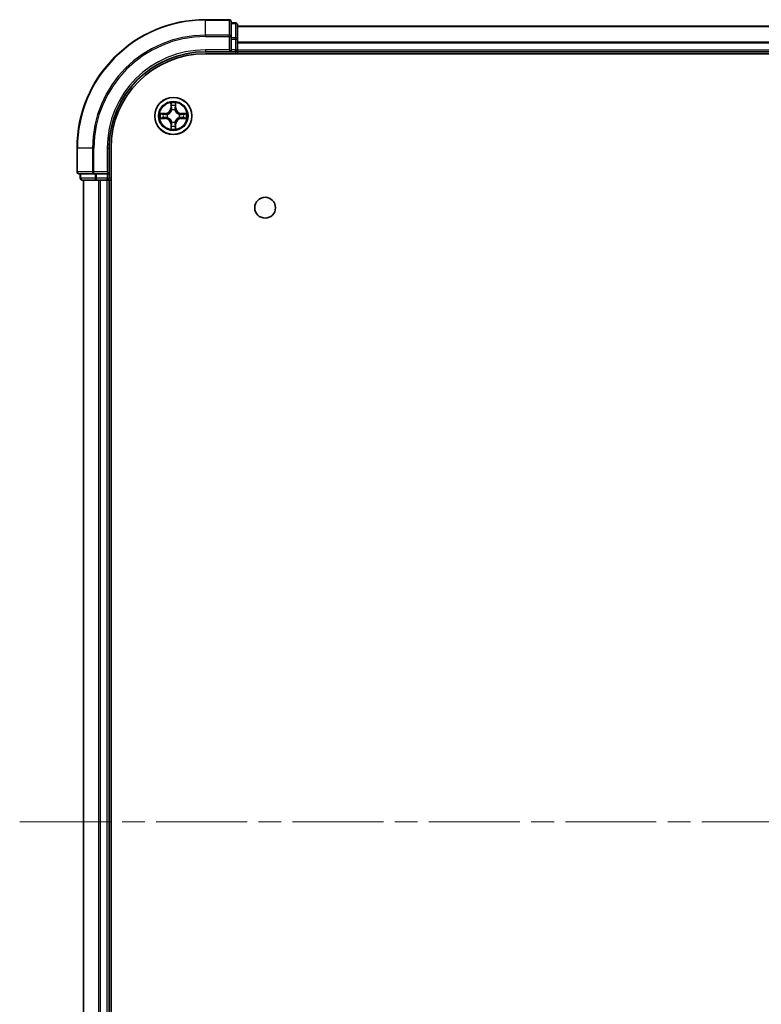
# Model space of a CAD drawing. Units: millimetres. Extents: x 36 to 6548, y 20 to 1144.
# Drawn here: x 1510 to 1626, y 173 to 327 of the extents above; entities that cross this region are included whole.
import ezdxf

# ---------------------------------------------------------------- set-up
doc = ezdxf.new("R2010")
doc.units = ezdxf.units.MM
doc.header["$LTSCALE"] = 2.5
doc.linetypes.add('CHAIN', pattern=[0.3543, 0.2362, -0.0295, 0.0591, -0.0295])
doc.layers.add('Centerline (ISO)', color=7, linetype='Continuous', lineweight=18, true_color=0x80ffff)
doc.layers.add('Visible (ISO)', color=7, linetype='Continuous', lineweight=35)
doc.layers.add('Visible Narrow (ISO)', color=7, linetype='Continuous', lineweight=25)

msp = doc.modelspace()

# ---------------------------------------------------------------- linework, layer by layer
at = {"layer": 'Centerline (ISO)', "linetype": 'CHAIN', "ltscale": 23.990969}
msp.add_line((1510.4495, 201.84), (1778.3105, 201.84), dxfattribs=at)
at = {"layer": 'Visible (ISO)'}
for p, q in [((1543.08, 326.84), (1539.38, 326.84)), ((1543.38, 324.1995), (1543.38, 326.54)), ((1544.08, 326.34), (1543.38, 326.34)), ((1544.38, 323.7987), (1544.38, 326.04)), ((1544.38, 325.84), (1744.38, 325.84)), ((1543.38, 323.7987), (1543.38, 324.1995)), ((1543.38, 323.7987), (1543.38, 322.14)), ((1544.38, 322.14), (1544.38, 323.7987)), ((1539.38, 321.84), (1543.38, 321.84)), ((1539.38, 321.54), (1749.38, 321.54)), ((1543.08, 322.14), (1543.38, 321.84)), ((1543.38, 321.84), (1543.38, 322.14)), ((1543.38, 321.84), (1544.08, 321.84)), ((1544.38, 322.14), (1544.38, 321.84)), ((1544.38, 321.54), (1544.38, 321.84)), ((1544.38, 321.84), (1744.38, 321.84)), ((1519.38, 306.84), (1519.38, 303.14)), ((1524.38, 302.84), (1524.38, 306.84)), ((1524.68, 96.84), (1524.68, 306.84)), ((1519.68, 302.84), (1522.0205, 302.84)), ((1519.88, 302.84), (1519.88, 302.14)), ((1522.0205, 302.84), (1522.4214, 302.84)), ((1524.08, 302.84), (1522.4214, 302.84)), ((1524.38, 302.84), (1524.08, 303.14)), ((1524.08, 302.84), (1524.38, 302.84)), ((1524.38, 302.14), (1524.38, 302.84)), ((1520.18, 301.84), (1522.4214, 301.84)), ((1520.38, 101.84), (1520.38, 301.84)), ((1522.4214, 301.84), (1522.7969, 301.84)), ((1523.0205, 301.84), (1522.7969, 301.84)), ((1523.0205, 301.84), (1524.08, 301.84)), ((1524.38, 301.84), (1524.08, 301.84)), ((1524.38, 301.84), (1524.68, 301.84)), ((1524.38, 101.84), (1524.38, 301.84))]:
    msp.add_line(p, q, dxfattribs=at)
for centre, radius in [((1534.38, 311.84), 2.9), ((1548.68, 297.54), 1.621)]:
    msp.add_circle(centre, radius, dxfattribs=at)
for centre, radius, start, end in [((1539.38, 306.84), 20, 90, 180), ((1543.08, 326.54), 0.3, 0, 90), ((1544.08, 326.04), 0.3, 0, 90), ((1539.38, 306.84), 15, 90, 180), ((1539.38, 306.84), 14.7, 90, 180), ((1544.08, 322.14), 0.3, 270, 0), ((1534.38, 311.84), 1.2295, 102.936595, 102.938396), ((1534.38, 311.84), 1.2295, 100.812717, 100.813267), ((1534.38, 311.84), 1.2295, 79.186733, 79.187283), ((1534.38, 311.84), 1.2295, 77.061604, 77.063405), ((1534.38, 311.84), 1.2295, 169.186733, 169.187283), ((1534.38, 311.84), 1.2295, 190.812717, 190.813267), ((1534.38, 311.84), 1.2295, 167.061604, 167.063405), ((1534.38, 311.84), 1.2295, 192.936595, 192.938396), ((1534.38, 311.84), 1.2295, 12.936595, 12.938396), ((1534.38, 311.84), 1.2295, 347.061604, 347.063405), ((1534.38, 311.84), 1.2295, 10.812717, 10.813267), ((1534.38, 311.84), 1.2295, 349.186733, 349.187283), ((1534.38, 311.84), 1.2295, 257.061604, 257.063405), ((1534.38, 311.84), 1.2295, 259.186733, 259.187283), ((1534.38, 311.84), 1.2295, 280.812717, 280.813267), ((1534.38, 311.84), 1.2295, 282.936595, 282.938396), ((1519.68, 303.14), 0.3, 180, 270), ((1520.18, 302.14), 0.3, 180, 270), ((1524.08, 302.14), 0.3, 270, 0)]:
    msp.add_arc(centre, radius, start, end, dxfattribs=at)
for points, knots in [([(1534.0795, 313.5987), (1534.0774, 313.6801), (1534.0314, 313.7713), (1533.9904, 313.8609), (1533.99, 313.8618), (1533.9896, 313.8627)], [0, 0, 0, 0, 0.0320559737, 0.0320559737, 0.0323943032, 0.0323943032, 0.0323943032, 0.0323943032]), ([(1533.9896, 313.8627), (1533.9898, 313.8617), (1533.99, 313.8607), (1533.9922, 313.8503), (1533.9941, 313.8409), (1533.9961, 313.8314)], [-0.03239430317, -0.03239430317, -0.03239430317, -0.03239430317, -0.03205597372, -0.03205597372, -0.02897275834, -0.02897275834, -0.02897275834, -0.02897275834]), ([(1534.7705, 313.8627), (1534.77, 313.8618), (1534.7696, 313.8609), (1534.7689, 313.8593), (1534.7685, 313.8586), (1534.7682, 313.8579)], [-0.000338329447, -0.000338329447, -0.000338329447, -0.000338329447, 0, 0, 0.000241517914, 0.000241517914, 0.000241517914, 0.000241517914]), ([(1534.7694, 313.8576), (1534.7695, 313.8583), (1534.7697, 313.859), (1534.77, 313.8607), (1534.7702, 313.8617), (1534.7705, 313.8627)], [-0.000230599076, -0.000230599076, -0.000230599076, -0.000230599076, 0, 0, 0.000338329447, 0.000338329447, 0.000338329447, 0.000338329447]), ([(1532.3625, 312.2294), (1532.3618, 312.2295), (1532.3611, 312.2297), (1532.3593, 312.23), (1532.3583, 312.2303), (1532.3573, 312.2305)], [-0.000230599076, -0.000230599076, -0.000230599076, -0.000230599076, 0, 0, 0.000338329447, 0.000338329447, 0.000338329447, 0.000338329447]), ([(1532.3573, 312.2305), (1532.3582, 312.23), (1532.3592, 312.2296), (1532.3608, 312.2289), (1532.3614, 312.2286), (1532.3621, 312.2283)], [-0.000338329447, -0.000338329447, -0.000338329447, -0.000338329447, 0, 0, 0.000241517914, 0.000241517914, 0.000241517914, 0.000241517914]), ([(1532.6213, 311.5395), (1532.5399, 311.5374), (1532.4487, 311.4915), (1532.3592, 311.4504), (1532.3582, 311.45), (1532.3573, 311.4496)], [0, 0, 0, 0, 0.0320559737, 0.0320559737, 0.0323943032, 0.0323943032, 0.0323943032, 0.0323943032]), ([(1532.3573, 311.4496), (1532.3583, 311.4498), (1532.3593, 311.45), (1532.3698, 311.4522), (1532.3792, 311.4542), (1532.3886, 311.4561)], [-0.03239430317, -0.03239430317, -0.03239430317, -0.03239430317, -0.03205597372, -0.03205597372, -0.02897275834, -0.02897275834, -0.02897275834, -0.02897275834]), ([(1536.1387, 312.1406), (1536.2201, 312.1426), (1536.3113, 312.1886), (1536.4009, 312.2296), (1536.4018, 312.23), (1536.4027, 312.2305)], [0, 0, 0, 0, 0.0320559737, 0.0320559737, 0.0323943032, 0.0323943032, 0.0323943032, 0.0323943032]), ([(1536.4027, 312.2305), (1536.4017, 312.2303), (1536.4007, 312.23), (1536.3903, 312.2279), (1536.3808, 312.2259), (1536.3714, 312.2239)], [-0.03239430317, -0.03239430317, -0.03239430317, -0.03239430317, -0.03205597372, -0.03205597372, -0.02897275834, -0.02897275834, -0.02897275834, -0.02897275834]), ([(1536.3975, 311.4507), (1536.3982, 311.4505), (1536.3989, 311.4504), (1536.4007, 311.45), (1536.4017, 311.4498), (1536.4027, 311.4496)], [-0.000230599076, -0.000230599076, -0.000230599076, -0.000230599076, 0, 0, 0.000338329447, 0.000338329447, 0.000338329447, 0.000338329447]), ([(1536.4027, 311.4496), (1536.4018, 311.45), (1536.4009, 311.4504), (1536.3993, 311.4512), (1536.3986, 311.4515), (1536.3979, 311.4518)], [-0.000338329447, -0.000338329447, -0.000338329447, -0.000338329447, 0, 0, 0.000241517914, 0.000241517914, 0.000241517914, 0.000241517914]), ([(1534.6805, 310.0813), (1534.6826, 309.9999), (1534.7286, 309.9088), (1534.7696, 309.8192), (1534.77, 309.8182), (1534.7705, 309.8173)], [0, 0, 0, 0, 0.0320559737, 0.0320559737, 0.0323943032, 0.0323943032, 0.0323943032, 0.0323943032]), ([(1533.9907, 309.8225), (1533.9905, 309.8218), (1533.9904, 309.8211), (1533.99, 309.8194), (1533.9898, 309.8183), (1533.9896, 309.8173)], [-0.000230599076, -0.000230599076, -0.000230599076, -0.000230599076, 0, 0, 0.000338329447, 0.000338329447, 0.000338329447, 0.000338329447]), ([(1533.9896, 309.8173), (1533.99, 309.8182), (1533.9904, 309.8192), (1533.9912, 309.8208), (1533.9915, 309.8214), (1533.9918, 309.8221)], [-0.000338329447, -0.000338329447, -0.000338329447, -0.000338329447, 0, 0, 0.000241517914, 0.000241517914, 0.000241517914, 0.000241517914]), ([(1534.7705, 309.8173), (1534.7702, 309.8183), (1534.77, 309.8194), (1534.7678, 309.8298), (1534.7659, 309.8392), (1534.7639, 309.8486)], [-0.03239430317, -0.03239430317, -0.03239430317, -0.03239430317, -0.03205597372, -0.03205597372, -0.02897275834, -0.02897275834, -0.02897275834, -0.02897275834])]:
    msp.add_open_spline(points, degree=3, knots=knots, dxfattribs=at)
for points in [[(1533.9961, 313.8314), (1534.0147, 313.7429), (1534.0334, 313.6531), (1534.0343, 313.5724)], [(1532.3886, 311.4561), (1532.4772, 311.4748), (1532.567, 311.4934), (1532.6476, 311.4943)], [(1536.3714, 312.2239), (1536.2829, 312.2053), (1536.193, 312.1866), (1536.1124, 312.1857)], [(1534.7639, 309.8486), (1534.7453, 309.9372), (1534.7266, 310.027), (1534.7257, 310.1076)]]:
    msp.add_open_spline(points, degree=3, dxfattribs=at)
at = {"layer": 'Visible Narrow (ISO)'}
for p, q in [((1539.38, 326.7705), (1539.38, 326.84)), ((1543.08, 326.7705), (1543.08, 326.84)), ((1539.38, 326.7705), (1543.08, 326.7705)), ((1539.38, 324.43), (1539.38, 326.7705)), ((1543.08, 326.7705), (1543.08, 324.43)), ((1543.38, 326.2705), (1544.08, 326.2705)), ((1544.08, 326.2705), (1544.08, 326.34)), ((1544.08, 326.2705), (1544.08, 324.0291)), ((1544.38, 325.7937), (1744.38, 325.7937)), ((1543.08, 324.43), (1539.38, 324.43)), ((1539.38, 324.43), (1539.38, 324.1995)), ((1539.38, 324.1995), (1543.08, 324.1995)), ((1543.08, 324.1995), (1543.08, 324.43)), ((1543.08, 324.1995), (1543.08, 322.14)), ((1543.08, 324.1995), (1543.38, 324.1995)), ((1544.08, 324.0291), (1543.38, 324.0291)), ((1543.38, 323.7987), (1544.08, 323.7987)), ((1544.08, 323.7987), (1544.08, 324.0291)), ((1544.08, 323.7987), (1544.08, 322.14)), ((1544.08, 323.7987), (1544.38, 323.7987)), ((1544.38, 323.4), (1744.38, 323.4)), ((1544.38, 323.2463), (1744.38, 323.2463)), ((1539.38, 322.14), (1539.38, 321.84)), ((1543.08, 322.14), (1539.38, 322.14)), ((1544.08, 322.14), (1543.38, 322.14)), ((1544.08, 321.84), (1544.08, 322.14)), ((1544.08, 322.14), (1544.38, 322.14)), ((1544.08, 321.84), (1544.08, 321.54)), ((1544.38, 322.14), (1744.38, 322.14)), ((1533.9896, 313.8627), (1533.976, 313.0832)), ((1534.0258, 313.0824), (1533.976, 313.0832)), ((1534.0258, 313.0824), (1534.0343, 313.5724)), ((1534.0258, 313.0824), (1534.0984, 313.0811)), ((1534.0498, 313.383), (1534.0984, 313.0811)), ((1534.6616, 313.0811), (1534.7103, 313.383)), ((1534.7343, 313.0824), (1534.6616, 313.0811)), ((1534.7257, 313.5724), (1534.7343, 313.0824)), ((1534.7343, 313.0824), (1534.7841, 313.0832)), ((1534.7841, 313.0832), (1534.7705, 313.8627)), ((1533.1368, 312.2441), (1532.3573, 312.2305)), ((1532.3573, 311.4496), (1533.1368, 311.436)), ((1532.6476, 312.1857), (1533.1377, 312.1943)), ((1533.1377, 311.4858), (1532.6476, 311.4943)), ((1533.1389, 312.1216), (1532.837, 312.1703)), ((1532.837, 311.5098), (1533.1389, 311.5584)), ((1533.1377, 312.1943), (1533.1368, 312.2441)), ((1533.1377, 311.4858), (1533.1368, 311.436)), ((1533.1377, 312.1943), (1533.1389, 312.1216)), ((1533.1377, 311.4858), (1533.1389, 311.5584)), ((1533.4431, 312.0865), (1533.4637, 312.0811)), ((1533.4637, 311.5989), (1533.4431, 311.5935)), ((1534.1389, 312.7563), (1534.1335, 312.7769)), ((1534.6265, 312.7769), (1534.6211, 312.7563)), ((1535.2963, 312.0811), (1535.3169, 312.0865)), ((1535.3169, 311.5935), (1535.2963, 311.5989)), ((1535.6223, 312.1943), (1535.6211, 312.1216)), ((1535.923, 312.1703), (1535.6211, 312.1216)), ((1535.6211, 311.5584), (1535.923, 311.5098)), ((1535.6223, 311.4858), (1535.6211, 311.5584)), ((1535.6223, 312.1943), (1535.6232, 312.2441)), ((1535.6223, 312.1943), (1536.1124, 312.1857)), ((1536.1124, 311.4943), (1535.6223, 311.4858)), ((1535.6223, 311.4858), (1535.6232, 311.436)), ((1536.4027, 312.2305), (1535.6232, 312.2441)), ((1535.6232, 311.436), (1536.4027, 311.4496)), ((1534.0258, 310.5977), (1533.976, 310.5968)), ((1533.976, 310.5968), (1533.9896, 309.8173)), ((1534.0258, 310.5977), (1534.0984, 310.599)), ((1534.0343, 310.1076), (1534.0258, 310.5977)), ((1534.0984, 310.599), (1534.0498, 310.2971)), ((1534.1335, 310.9031), (1534.1389, 310.9237)), ((1534.6211, 310.9237), (1534.6265, 310.9031)), ((1534.7103, 310.2971), (1534.6616, 310.599)), ((1534.7343, 310.5977), (1534.6616, 310.599)), ((1534.7343, 310.5977), (1534.7257, 310.1076)), ((1534.7343, 310.5977), (1534.7841, 310.5968)), ((1534.7705, 309.8173), (1534.7841, 310.5968)), ((1519.4495, 306.84), (1519.38, 306.84)), ((1519.4495, 303.14), (1519.4495, 306.84)), ((1521.7901, 306.84), (1519.4495, 306.84)), ((1521.7901, 306.84), (1521.7901, 303.14)), ((1521.7901, 306.84), (1522.0205, 306.84)), ((1522.0205, 303.14), (1522.0205, 306.84)), ((1524.08, 306.84), (1524.38, 306.84)), ((1524.08, 306.84), (1524.08, 303.14)), ((1519.38, 303.14), (1519.4495, 303.14)), ((1521.7901, 303.14), (1519.4495, 303.14)), ((1519.9495, 302.14), (1519.9495, 302.84)), ((1521.7901, 303.14), (1522.0205, 303.14)), ((1524.08, 303.14), (1522.0205, 303.14)), ((1522.0205, 302.84), (1522.0205, 303.14)), ((1522.1909, 302.84), (1522.1909, 302.14)), ((1522.4214, 302.14), (1522.4214, 302.84)), ((1524.08, 302.84), (1524.08, 302.14)), ((1519.88, 302.14), (1519.9495, 302.14)), ((1522.1909, 302.14), (1519.9495, 302.14)), ((1520.4495, 101.84), (1520.4495, 301.84)), ((1522.1909, 302.14), (1522.4214, 302.14)), ((1524.08, 302.14), (1522.4214, 302.14)), ((1522.4214, 301.84), (1522.4214, 302.14)), ((1522.7901, 101.84), (1522.7901, 301.84)), ((1523.0205, 101.84), (1523.0205, 301.84)), ((1524.08, 302.14), (1524.38, 302.14)), ((1524.08, 301.84), (1524.08, 302.14)), ((1524.08, 101.84), (1524.08, 301.84)), ((1524.68, 302.14), (1524.38, 302.14))]:
    msp.add_line(p, q, dxfattribs=at)
for radius in [2.8677, 2.3092, 2.1415]:
    msp.add_circle((1534.38, 311.84), radius, dxfattribs=at)
for centre, radius, start, end in [((1539.38, 306.84), 19.9305, 90, 180), ((1539.38, 306.84), 17.59, 90, 180), ((1539.38, 306.84), 17.3595, 90, 180), ((1539.38, 306.84), 15.3, 90, 180), ((1533.1219, 313.0981), 0.8542, 271, 359), ((1533.1219, 313.0981), 0.904, 271, 359), ((1534.38, 311.84), 2.0601, 79.074582, 100.925418), ((1534.38, 311.84), 1.6122, 79.692479, 100.307521), ((1535.6381, 313.0981), 0.904, 181, 269), ((1535.6381, 313.0981), 0.8542, 181, 269), ((1534.38, 311.84), 2.0601, 169.074582, 190.925418), ((1534.38, 311.84), 1.6122, 169.692479, 190.307521), ((1533.1219, 310.5819), 0.904, 1, 89), ((1534.38, 311.84), 0.9688, 165.258044, 194.741956), ((1534.38, 311.84), 0.9475, 165.258044, 194.741956), ((1534.38, 311.84), 0.9688, 75.258044, 104.741956), ((1534.38, 311.84), 0.9475, 75.258044, 104.741956), ((1535.6381, 310.5819), 0.904, 91, 179), ((1534.38, 311.84), 0.9475, 345.258044, 14.741956), ((1534.38, 311.84), 0.9688, 345.258044, 14.741956), ((1534.38, 311.84), 1.6122, 349.692479, 10.307521), ((1534.38, 311.84), 2.0601, 349.074582, 10.925418), ((1533.1219, 310.5819), 0.8542, 1, 89), ((1534.38, 311.84), 1.6122, 259.692479, 280.307521), ((1534.38, 311.84), 0.9688, 255.258044, 284.741956), ((1534.38, 311.84), 0.9475, 255.258044, 284.741956), ((1535.6381, 310.5819), 0.8542, 91, 179), ((1534.38, 311.84), 2.0601, 259.074582, 280.925418)]:
    msp.add_arc(centre, radius, start, end, dxfattribs=at)
for centre, major_axis, ratio, start_param, end_param in [((1543.08, 326.54), (0.3, 0), 0.76822128, 0, 1.57079633), ((1544.08, 326.04), (0.3, 0), 0.76822128, 0, 1.57079633), ((1543.08, 324.1995), (0.3, 0), 0.76822128, 0, 1.57079633), ((1544.08, 323.7987), (0.3, 0), 0.76822128, 0, 1.57079633), ((1534.0841, 313.5715), (-0.05, -0.002), 0.54850665, 4.7835784, 6.17876057), ((1534.0692, 313.7729), (0.0019, 0.4402), 0.08673359, 2.04405494, 2.65931081), ((1534.0996, 313.3821), (-0.0494, -0.008), 0.89574018, 4.73044269, 6.08586581), ((1534.1482, 313.0802), (-0.0494, -0.008), 0.89572054, 4.73483766, 6.08588361), ((1534.6118, 313.0802), (0.0494, -0.008), 0.89572054, 0.1973017, 1.54834765), ((1534.6605, 313.3821), (0.0494, -0.008), 0.89574018, 0.19731949, 1.55274262), ((1534.6759, 313.5715), (0.05, -0.002), 0.54850665, 0.10442473, 1.4996069), ((1534.6908, 313.7729), (0.0019, -0.4402), 0.08673359, 0.48228184, 1.09753772), ((1532.6485, 312.1359), (0.002, 0.05), 0.54850665, 0.10442473, 1.4996069), ((1532.6485, 311.5441), (0.002, -0.05), 0.54850665, 4.7835784, 6.17876057), ((1532.4471, 312.1508), (0.4402, 0.0019), 0.08673359, 0.48228184, 1.09753772), ((1532.4471, 311.5292), (0.4402, -0.0019), 0.08673359, 5.18564759, 5.80090347), ((1532.8379, 312.1205), (0.008, 0.0494), 0.89574018, 0.19731949, 1.55274262), ((1532.8379, 311.5596), (0.008, -0.0494), 0.89574018, 4.73044269, 6.08586581), ((1533.1398, 312.0718), (0.008, 0.0494), 0.89572054, 0.1973017, 1.54834765), ((1533.1398, 311.6082), (0.008, -0.0494), 0.89572054, 4.73483766, 6.08588361), ((1533.4864, 312.0752), (-0.0091, 0.0492), 0.87684641, 0.18229136, 1.17990219), ((1533.4864, 311.6049), (-0.0091, -0.0492), 0.87684642, 5.10328313, 6.10089396), ((1533.4864, 312.0752), (-0.0149, 0.0477), 0.41070123, 0.09573579, 1.31868747), ((1533.4864, 311.6049), (-0.0149, -0.0477), 0.41070123, 4.96449783, 6.18744952), ((1534.1449, 312.7336), (-0.0492, 0.0091), 0.87684642, 5.10328313, 6.10089396), ((1534.1449, 312.7336), (-0.0477, 0.0149), 0.41070123, 4.96449783, 6.18744952), ((1534.6151, 312.7336), (0.0477, 0.0149), 0.41070123, 0.09573579, 1.31868747), ((1534.6151, 312.7336), (0.0492, 0.0091), 0.87684641, 0.18229136, 1.17990219), ((1535.2736, 312.0752), (0.0091, 0.0492), 0.87684642, 5.10328313, 6.10089396), ((1535.2736, 312.0752), (0.0149, 0.0477), 0.41070123, 4.96449783, 6.18744952), ((1535.2736, 311.6049), (0.0149, -0.0477), 0.41070123, 0.09573579, 1.31868747), ((1535.2736, 311.6049), (0.0091, -0.0492), 0.87684641, 0.18229136, 1.17990219), ((1535.6202, 312.0718), (-0.008, 0.0494), 0.89572054, 4.73483766, 6.08588361), ((1535.6202, 311.6082), (-0.008, -0.0494), 0.89572054, 0.1973017, 1.54834765), ((1536.3129, 312.1508), (0.4402, -0.0019), 0.08673359, 2.04405494, 2.65931081), ((1535.9221, 312.1205), (-0.008, 0.0494), 0.89574018, 4.73044269, 6.08586581), ((1535.9221, 311.5596), (-0.008, -0.0494), 0.89574018, 0.19731949, 1.55274262), ((1536.3129, 311.5292), (0.4402, 0.0019), 0.08673359, 3.62387449, 4.23913037), ((1536.1115, 312.1359), (-0.002, 0.05), 0.54850665, 4.7835784, 6.17876057), ((1536.1115, 311.5441), (-0.002, -0.05), 0.54850665, 0.10442473, 1.4996069), ((1534.0692, 309.9071), (0.0019, -0.4402), 0.08673359, 3.62387449, 4.23913037), ((1534.0841, 310.1085), (-0.05, 0.002), 0.54850665, 0.10442473, 1.4996069), ((1534.0996, 310.2979), (-0.0494, 0.008), 0.89574018, 0.19731949, 1.55274262), ((1534.1449, 310.9464), (-0.0492, -0.0091), 0.87684641, 0.18229136, 1.17990219), ((1534.1449, 310.9464), (-0.0477, -0.0149), 0.41070123, 0.09573579, 1.31868747), ((1534.1482, 310.5998), (-0.0494, 0.008), 0.89572054, 0.1973017, 1.54834765), ((1534.6118, 310.5998), (0.0494, 0.008), 0.89572054, 4.73483766, 6.08588361), ((1534.6151, 310.9464), (0.0477, -0.0149), 0.41070123, 4.96449783, 6.18744952), ((1534.6151, 310.9464), (0.0492, -0.0091), 0.87684642, 5.10328313, 6.10089396), ((1534.6605, 310.2979), (0.0494, 0.008), 0.89574018, 4.73044269, 6.08586581), ((1534.6759, 310.1085), (0.05, 0.002), 0.54850665, 4.7835784, 6.17876057), ((1534.6908, 309.9071), (0.0019, 0.4402), 0.08673359, 5.18564759, 5.80090347), ((1519.68, 303.14), (0, -0.3), 0.76822128, 4.71238898, 6.28318531), ((1522.0205, 303.14), (0, -0.3), 0.76822128, 4.71238898, 6.28318531), ((1520.18, 302.14), (0, -0.3), 0.76822128, 4.71238898, 6.28318531), ((1522.4214, 302.14), (0, -0.3), 0.76822128, 4.71238898, 6.28318531)]:
    msp.add_ellipse(centre, major_axis=major_axis, ratio=ratio, start_param=start_param, end_param=end_param, dxfattribs=at)
for points in [[(1534.0915, 313.4262), (1534.0854, 313.4647), (1534.0813, 313.5252), (1534.0795, 313.5987)], [(1534.14, 313.1242), (1534.1238, 313.2249), (1534.1077, 313.3255), (1534.0915, 313.4262)], [(1534.0984, 313.0811), (1534.1165, 312.9746), (1534.1183, 312.8656), (1534.098, 312.7503)], [(1534.1335, 312.7769), (1534.1581, 312.8981), (1534.1579, 313.0123), (1534.14, 313.1242)], [(1534.6201, 313.1242), (1534.6021, 313.0123), (1534.6019, 312.8981), (1534.6265, 312.7769)], [(1534.6685, 313.4262), (1534.6523, 313.3255), (1534.6362, 313.2249), (1534.6201, 313.1242)], [(1534.6621, 312.7503), (1534.6417, 312.8656), (1534.6435, 312.9746), (1534.6616, 313.0811)], [(1534.6805, 313.5987), (1534.6787, 313.5252), (1534.6746, 313.4647), (1534.6685, 313.4262)], [(1534.7682, 313.8579), (1534.7279, 313.7699), (1534.6826, 313.6795), (1534.6805, 313.5987)], [(1534.7257, 313.5724), (1534.7267, 313.661), (1534.7491, 313.7606), (1534.7694, 313.8576)], [(1532.3621, 312.2283), (1532.4501, 312.1879), (1532.5405, 312.1426), (1532.6213, 312.1406)], [(1532.6476, 312.1857), (1532.559, 312.1867), (1532.4594, 312.2091), (1532.3625, 312.2294)], [(1532.6213, 312.1406), (1532.6949, 312.1387), (1532.7553, 312.1346), (1532.7938, 312.1285)], [(1532.7938, 311.5516), (1532.7553, 311.5454), (1532.6949, 311.5413), (1532.6213, 311.5395)], [(1532.7938, 312.1285), (1532.8945, 312.1123), (1532.9951, 312.0962), (1533.0958, 312.0801)], [(1533.0958, 311.6), (1532.9951, 311.5839), (1532.8945, 311.5677), (1532.7938, 311.5516)], [(1533.0958, 312.0801), (1533.2077, 312.0621), (1533.322, 312.0619), (1533.4431, 312.0865)], [(1533.4431, 311.5935), (1533.322, 311.6181), (1533.2077, 311.6179), (1533.0958, 311.6)], [(1533.4697, 312.1221), (1533.3544, 312.1018), (1533.2454, 312.1035), (1533.1389, 312.1216)], [(1533.1389, 311.5584), (1533.2454, 311.5765), (1533.3544, 311.5783), (1533.4697, 311.558)], [(1535.6211, 312.1216), (1535.5146, 312.1035), (1535.4056, 312.1018), (1535.2903, 312.1221)], [(1535.2903, 311.558), (1535.4056, 311.5783), (1535.5146, 311.5765), (1535.6211, 311.5584)], [(1535.3169, 312.0865), (1535.4381, 312.0619), (1535.5523, 312.0621), (1535.6642, 312.0801)], [(1535.6642, 311.6), (1535.5523, 311.6179), (1535.4381, 311.6181), (1535.3169, 311.5935)], [(1535.6642, 312.0801), (1535.7649, 312.0962), (1535.8655, 312.1123), (1535.9662, 312.1285)], [(1535.9662, 311.5516), (1535.8655, 311.5677), (1535.7649, 311.5839), (1535.6642, 311.6)], [(1535.9662, 312.1285), (1536.0047, 312.1346), (1536.0652, 312.1387), (1536.1387, 312.1406)], [(1536.1387, 311.5395), (1536.0652, 311.5413), (1536.0047, 311.5454), (1535.9662, 311.5516)], [(1536.1124, 311.4943), (1536.201, 311.4933), (1536.3006, 311.4709), (1536.3975, 311.4507)], [(1536.3979, 311.4518), (1536.3099, 311.4921), (1536.2195, 311.5375), (1536.1387, 311.5395)], [(1534.0343, 310.1076), (1534.0333, 310.019), (1534.0109, 309.9194), (1533.9907, 309.8225)], [(1533.9918, 309.8221), (1534.0321, 309.9101), (1534.0774, 310.0006), (1534.0795, 310.0813)], [(1534.0795, 310.0813), (1534.0813, 310.1549), (1534.0854, 310.2153), (1534.0915, 310.2539)], [(1534.0915, 310.2539), (1534.1077, 310.3545), (1534.1238, 310.4551), (1534.14, 310.5558)], [(1534.098, 310.9297), (1534.1183, 310.8144), (1534.1165, 310.7054), (1534.0984, 310.599)], [(1534.14, 310.5558), (1534.1579, 310.6677), (1534.1581, 310.782), (1534.1335, 310.9031)], [(1534.6265, 310.9031), (1534.6019, 310.782), (1534.6021, 310.6677), (1534.6201, 310.5558)], [(1534.6201, 310.5558), (1534.6362, 310.4551), (1534.6523, 310.3545), (1534.6685, 310.2539)], [(1534.6616, 310.599), (1534.6435, 310.7054), (1534.6417, 310.8144), (1534.6621, 310.9297)], [(1534.6685, 310.2539), (1534.6746, 310.2153), (1534.6787, 310.1549), (1534.6805, 310.0813)]]:
    msp.add_open_spline(points, degree=3, dxfattribs=at)
for points, knots in [([(1533.4637, 312.0811), (1533.5477, 312.1084), (1533.7135, 312.1854), (1533.9248, 312.3689), (1534.0648, 312.569), (1534.1184, 312.6933), (1534.1389, 312.7563)], [-0.174866013, -0.174866013, -0.174866013, -0.174866013, -0.145995309, -0.117124605, -0.095471577, -0.073818549, -0.073818549, -0.073818549, -0.073818549]), ([(1534.1389, 310.9237), (1534.1116, 311.0078), (1534.0346, 311.1735), (1533.8511, 311.3848), (1533.651, 311.5248), (1533.5267, 311.5784), (1533.4637, 311.5989)], [-0.174866013, -0.174866013, -0.174866013, -0.174866013, -0.145995309, -0.117124605, -0.095471577, -0.073818549, -0.073818549, -0.073818549, -0.073818549]), ([(1534.098, 312.7503), (1534.0793, 312.6904), (1534.0305, 312.5723), (1533.9033, 312.3844), (1533.7073, 312.2168), (1533.5496, 312.1469), (1533.4697, 312.1221)], [0.073818549, 0.073818549, 0.073818549, 0.073818549, 0.095471577, 0.117124605, 0.145995309, 0.174866013, 0.174866013, 0.174866013, 0.174866013]), ([(1533.4697, 311.558), (1533.5297, 311.5394), (1533.6478, 311.4905), (1533.8356, 311.3633), (1534.0032, 311.1673), (1534.0731, 311.0097), (1534.098, 310.9297)], [0.073818549, 0.073818549, 0.073818549, 0.073818549, 0.095471577, 0.117124605, 0.145995309, 0.174866013, 0.174866013, 0.174866013, 0.174866013]), ([(1534.6211, 312.7563), (1534.6484, 312.6723), (1534.7254, 312.5065), (1534.9089, 312.2952), (1535.109, 312.1553), (1535.2333, 312.1016), (1535.2963, 312.0811)], [-0.174866013, -0.174866013, -0.174866013, -0.174866013, -0.145995309, -0.117124605, -0.095471577, -0.073818549, -0.073818549, -0.073818549, -0.073818549]), ([(1535.2963, 311.5989), (1535.2123, 311.5716), (1535.0465, 311.4946), (1534.8352, 311.3111), (1534.6953, 311.111), (1534.6416, 310.9867), (1534.6211, 310.9237)], [-0.174866013, -0.174866013, -0.174866013, -0.174866013, -0.145995309, -0.117124605, -0.095471577, -0.073818549, -0.073818549, -0.073818549, -0.073818549]), ([(1535.2903, 312.1221), (1535.2304, 312.1407), (1535.1123, 312.1896), (1534.9244, 312.3168), (1534.7568, 312.5128), (1534.6869, 312.6704), (1534.6621, 312.7503)], [0.073818549, 0.073818549, 0.073818549, 0.073818549, 0.095471577, 0.117124605, 0.145995309, 0.174866013, 0.174866013, 0.174866013, 0.174866013]), ([(1534.6621, 310.9297), (1534.6807, 310.9897), (1534.7296, 311.1078), (1534.8567, 311.2956), (1535.0528, 311.4632), (1535.2104, 311.5332), (1535.2903, 311.558)], [0.073818549, 0.073818549, 0.073818549, 0.073818549, 0.095471577, 0.117124605, 0.145995309, 0.174866013, 0.174866013, 0.174866013, 0.174866013])]:
    msp.add_open_spline(points, degree=3, knots=knots, dxfattribs=at)

doc.saveas('drawing.dxf')
